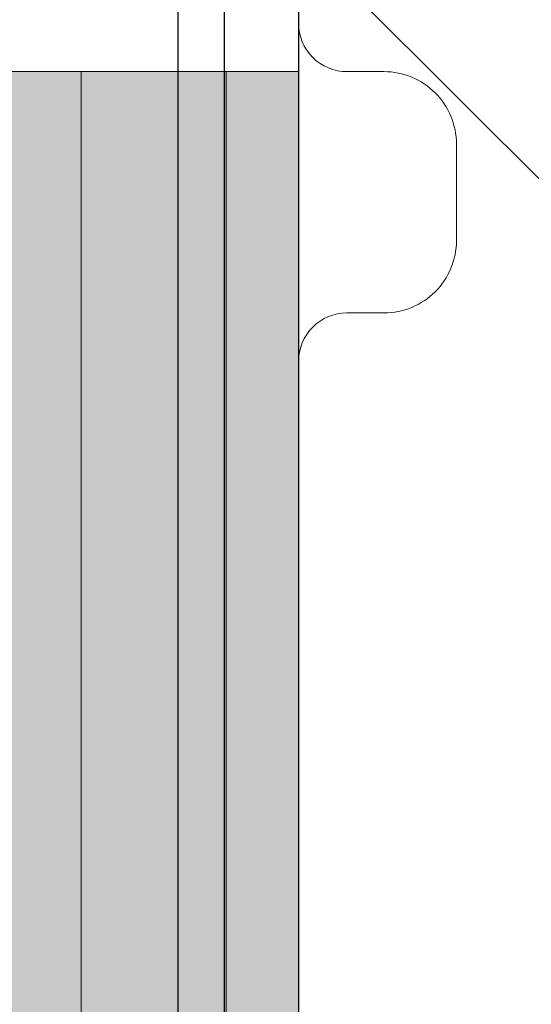
# Model space of a CAD drawing. Units: millimetres. Extents: x -2499 to 30162, y 11490 to 26590.
# Drawn here: x 23519 to 23540, y 22861 to 22902 of the extents above; entities that cross this region are included whole.
import ezdxf

# ---------------------------------------------------------------- set-up
doc = ezdxf.new("R2010")
doc.units = ezdxf.units.MM
doc.header["$MEASUREMENT"] = 0
for name, color, linetype, lineweight in [('0_Pen_No__1', 7, 'Continuous', 30), ('0_Pen_No__121', 1, 'Continuous', 5), ('A-DIMS_Pen_No__1', 7, 'Continuous', 30), ('A-NPLT_Pen_No__1', 7, 'Continuous', 30)]:
    doc.layers.add(name, color=color, linetype=linetype, lineweight=lineweight)
doc.layers.add('0_Pen_No__2', color=7, linetype='Continuous', lineweight=5, true_color=0x747474)
doc.layers.add('A-FLOR_Pen_No__2', color=7, linetype='Continuous', lineweight=5, true_color=0x747474)
doc.layers.add('A-DIMS', color=7, linetype='Continuous')
doc.layers.add('A-FLOR', color=7, linetype='Continuous')
doc.styles.add('GENERATED_STYLE_1', font='Tahoma_1.ttf')
doc.dimstyles.new('GENERATED_STYLE__1', dxfattribs={"dimtxt": 200, "dimasz": 95, "dimexe": 0.18, "dimexo": 10000, "dimgap": 0.09, "dimtad": 1, "dimdec": 0, "dimzin": 0, "dimdsep": 46, "dimtxsty": 'GENERATED_STYLE_1', "dimblk": 'ARROWHEAD_6', "dimblk1": 'ARROWHEAD_6', "dimblk2": 'ARROWHEAD_6', "dimcen": 0.09, "dimclrd": 7, "dimclre": 7, "dimclrt": 7, "dimadec": 0, "dimazin": 0, "dimtfac": 1, "dimtdec": 4, "dimtmove": 0, "dimatfit": 3, "dimfxl": 1, "dimtolj": 1, "dimtzin": 0, "dimarcsym": 0})
doc.dimstyles.new('GENERATED_STYLE__2', dxfattribs={"dimtxt": 200, "dimasz": 95, "dimexe": 0.18, "dimexo": 10000, "dimgap": 0.09, "dimtad": 1, "dimtih": 1, "dimtoh": 1, "dimdec": 0, "dimzin": 0, "dimdsep": 46, "dimtxsty": 'GENERATED_STYLE_1', "dimblk": 'ARROWHEAD_6', "dimblk1": 'ARROWHEAD_6', "dimblk2": 'ARROWHEAD_6', "dimcen": 0.09, "dimclrd": 7, "dimclre": 7, "dimclrt": 7, "dimadec": 0, "dimazin": 0, "dimtfac": 1, "dimtdec": 4, "dimtmove": 0, "dimatfit": 3, "dimfxl": 1, "dimtolj": 1, "dimtzin": 0, "dimarcsym": 0})

# ---------------------------------------------------------------- blocks, each defined once
blk = doc.blocks.new('Slab_2', base_point=(23537.037, 22892.735))
at = {"layer": 'A-FLOR_Pen_No__2', "linetype": 'Continuous', "flags": 128}
blk.add_lwpolyline([(23530.502, 22933.735), (23530.502, 22901.735, 0.414214), (23532.502, 22899.735), (23534.037, 22899.735, -0.414214), (23537.037, 22896.735), (23537.037, 22892.735, -0.414214), (23534.037, 22889.735), (23532.502, 22889.735, 0.414214), (23530.502, 22887.735), (23530.502, 22855.735, 0.414214), (23536.502, 22849.735), (23569.121, 22849.735, 0.414214)], format="xyb", dxfattribs=at)
blk = doc.blocks.new('P_B1')
at = {"layer": '0_Pen_No__1', "linetype": 'Continuous'}
for p, q in [((100.001, -0.007), (100.001, 99.993)), ((95.001, 12.993), (95.001, 86.993))]:
    blk.add_line(p, q, dxfattribs=at)
blk = doc.blocks.new('JK1_dzelens')
at = {"layer": '0_Pen_No__1', "linetype": 'Continuous'}
for p, q in [((1.284, 1289.74), (614.633, 676.094)), ((159.633, 1131.315), (159.633, 195.858))]:
    blk.add_line(p, q, dxfattribs=at)
blk = doc.blocks.new('lielais_norob')
at = {"layer": '0_Pen_No__121', "linetype": 'Continuous'}
blk.add_hatch(color=256, dxfattribs=at).paths.add_polyline_path([(460, 0), (460, 3), (-460, 3), (-460, 0)])
for p, q in [((297.712, 3), (442, 3)), ((442, 3), (445.126, 3)), ((445.126, 3), (448.156, 3)), ((448.156, 3), (451, 3)), ((451, 3), (453.57, 3)), ((453.57, 3), (455.789, 3)), ((455.789, 3), (457.588, 3)), ((457.588, 3), (458.914, 3)), ((458.914, 3), (459.727, 3)), ((459.727, 3), (460, 3)), ((460, 0), (460, 3)), ((297.712, 0), (442, 0)), ((442, 0), (445.126, 0)), ((445.126, 0), (448.156, 0)), ((448.156, 0), (451, 0)), ((451, 0), (453.57, 0)), ((453.57, 0), (455.789, 0)), ((455.789, 0), (457.588, 0)), ((457.588, 0), (458.914, 0)), ((458.914, 0), (459.727, 0)), ((459.727, 0), (460, 0))]:
    blk.add_line(p, q, dxfattribs=at)
blk = doc.blocks.new('lielais_norob_2')
at = {"layer": '0_Pen_No__2', "linetype": 'Continuous'}
blk.add_hatch(color=256, dxfattribs=at).paths.add_polyline_path([(460, 0), (460, 6), (-460, 6), (-460, 0)])
for p, q in [((297.712, 6), (442, 6)), ((442, 6), (445.126, 6)), ((445.126, 6), (448.156, 6)), ((448.156, 6), (451, 6)), ((451, 6), (453.57, 6)), ((453.57, 6), (455.789, 6)), ((455.789, 6), (457.588, 6)), ((457.588, 6), (458.914, 6)), ((458.914, 6), (459.727, 6)), ((459.727, 6), (460, 6)), ((460, 0), (460, 6)), ((297.712, 0), (442, 0)), ((442, 0), (445.126, 0)), ((445.126, 0), (448.156, 0)), ((448.156, 0), (451, 0)), ((451, 0), (453.57, 0)), ((453.57, 0), (455.789, 0)), ((455.789, 0), (457.588, 0)), ((457.588, 0), (458.914, 0)), ((458.914, 0), (459.727, 0)), ((459.727, 0), (460, 0))]:
    blk.add_line(p, q, dxfattribs=at)
blk = doc.blocks.new('*D102')
at = {"layer": 'A-DIMS_Pen_No__1', "linetype": 'Continuous', "transparency": 16777216}
for p, q in [((21490.587, 24440.735), (21490.587, 24515.735)), ((21540.587, 24390.735), (21440.587, 24490.735)), ((21584.337, 24440.735), (21396.837, 24440.735)), ((21490.587, 18498.215), (21490.587, 24440.735)), ((21440.587, 18548.215), (21540.587, 18448.215)), ((21584.337, 18498.215), (21396.837, 18498.215)), ((21490.587, 18423.215), (21490.587, 18498.215))]:
    blk.add_line(p, q, dxfattribs=at)
at = {"layer": 'A-DIMS_Pen_No__1', "transparency": 16777216, "insert": (21450.587, 21126.617), "char_height": 200, "attachment_point": 7, "rotation": 90, "style": 'GENERATED_STYLE_1'}
blk.add_mtext('\\A1;{\\fTahoma|b0|i0|c0|p34;5\xa0950}', dxfattribs=at)
blk = doc.blocks.new('ARROWHEAD_6')
at = {"color": 0, "linetype": 'Continuous', "lineweight": 0}
for p, q in [((-0.5, -0.5), (0.5, 0.5)), ((0, 0), (-1, 0))]:
    blk.add_line(p, q, dxfattribs=at)
blk = doc.blocks.new('*D105')
at = {"layer": 'A-DIMS_Pen_No__1', "linetype": 'Continuous', "transparency": 16777216}
for p, q in [((23530.502, 24550.408), (23530.502, 24737.908)), ((27530.502, 24550.408), (27530.502, 24737.908)), ((23580.502, 24694.158), (23480.502, 24594.158)), ((27480.502, 24594.158), (27580.502, 24694.158)), ((23455.502, 24644.158), (23530.502, 24644.158)), ((23530.502, 24644.158), (27530.502, 24644.158)), ((27530.502, 24644.158), (27605.502, 24644.158))]:
    blk.add_line(p, q, dxfattribs=at)
at = {"layer": 'A-DIMS_Pen_No__1', "transparency": 16777216, "insert": (25187.644, 24684.158), "char_height": 200, "attachment_point": 7, "style": 'GENERATED_STYLE_1'}
blk.add_mtext('\\A1;{\\fTahoma|b0|i0|c0|p34;4\xa0000}', dxfattribs=at)
blk = doc.blocks.new('*D106')
at = {"layer": 'A-DIMS_Pen_No__1', "linetype": 'Continuous', "transparency": 16777216}
for p, q in [((21862.383, 23740.735), (21862.383, 23815.735)), ((21912.383, 23690.735), (21812.383, 23790.735)), ((21956.133, 23740.735), (21768.633, 23740.735)), ((21862.383, 20498.215), (21862.383, 23740.735)), ((21812.383, 20548.215), (21912.383, 20448.215)), ((21956.133, 20498.215), (21768.633, 20498.215)), ((21862.383, 20423.215), (21862.383, 20498.215))]:
    blk.add_line(p, q, dxfattribs=at)
at = {"layer": 'A-DIMS_Pen_No__1', "transparency": 16777216, "insert": (21822.383, 21776.617), "char_height": 200, "attachment_point": 7, "rotation": 90, "style": 'GENERATED_STYLE_1'}
blk.add_mtext('\\A1;{\\fTahoma|b0|i0|c0|p34;3 250}', dxfattribs=at)
blk = doc.blocks.new('*D114')
at = {"layer": 'A-DIMS_Pen_No__1', "linetype": 'Continuous', "transparency": 16777216}
for p, q in [((22030.502, 22348.686), (22030.502, 22536.186)), ((23530.502, 22348.686), (23530.502, 22536.186)), ((22080.502, 22492.436), (21980.502, 22392.436)), ((23480.502, 22392.436), (23580.502, 22492.436)), ((21955.502, 22442.436), (22030.502, 22442.436)), ((22030.502, 22442.436), (23530.502, 22442.436)), ((23530.502, 22442.436), (23605.502, 22442.436))]:
    blk.add_line(p, q, dxfattribs=at)
at = {"layer": 'A-DIMS_Pen_No__1', "transparency": 16777216, "insert": (22437.644, 22482.436), "char_height": 200, "attachment_point": 7, "style": 'GENERATED_STYLE_1'}
blk.add_mtext('\\A1;{\\fTahoma|b0|i0|c0|p34;1\xa0500}', dxfattribs=at)

msp = doc.modelspace()

# ---------------------------------------------------------------- linework, layer by layer
at = {"layer": 'A-NPLT_Pen_No__1', "linetype": 'Continuous', "flags": 128}
for points in [[(23530.502, 21939.735), (24530.502, 21939.735), (24530.502, 22939.735), (23530.502, 22939.735)], [(23530.502, 22849.735), (23620.502, 22849.735), (23620.502, 22939.735), (23530.502, 22939.735)]]:
    msp.add_lwpolyline(points, close=True, dxfattribs=at)

# ---------------------------------------------------------------- block references
at = {"color": 53, "linetype": 'Continuous', "lineweight": 5, "true_color": 0xd2d269, "zscale": 1000, "rotation": 180.0000000000001}
msp.add_blockref('P_B1', (23625.503, 22944.738), dxfattribs=at)
at = {"color": 1, "linetype": 'Continuous', "lineweight": 5, "xscale": -1, "zscale": 1000, "rotation": 270.0000000000001}
for p in [(23518.502, 22439.735), (23527.502, 22439.735)]:
    msp.add_blockref('lielais_norob', p, dxfattribs=at)
at = {"color": 8, "linetype": 'Continuous', "lineweight": 5, "true_color": 0x747474, "xscale": -1, "zscale": 1000, "rotation": 270.0000000000001}
msp.add_blockref('lielais_norob_2', (23521.502, 22439.735), dxfattribs=at)
at = {"layer": '0_Pen_No__1', "linetype": 'Continuous', "zscale": 1000}
msp.add_blockref('JK1_dzelens', (23367.786, 21777.018), dxfattribs=at)
at = {"layer": 'A-FLOR', "color": 8, "linetype": 'Continuous', "lineweight": 5, "true_color": 0x747474}
msp.add_blockref('Slab_2', (23537.037, 22892.735), dxfattribs=at)

# ---------------------------------------------------------------- dimensions: what is measured, and where the dimension line sits
at = {"layer": 'A-DIMS', "linetype": 'Continuous'}
for base, p1, p2, picture, middle in [((27530.502, 24644.158), (23530.502, 22899.735), (27530.502, 22899.735), '*D105', (25529.587, 24784.158)), ((23530.502, 22442.436), (22030.502, 21439.735), (23530.502, 22899.735), '*D114', (22779.587, 22582.436))]:
    dim = msp.add_linear_dim(base=base, p1=p1, p2=p2, dimstyle='GENERATED_STYLE__2', dxfattribs=at)
    dim.commit()
    dim.dimension.update_dxf_attribs({"geometry": picture, "text_midpoint": middle, "dimtype": 160})
for base, p1, p2, text, picture, middle in [((21490.587, 24440.735), (23620.502, 18498.215), (23030.502, 24440.735), '5\xa0950', '*D102', (21350.587, 21468.56)), ((21862.383, 23740.735), (23620.502, 20498.215), (23619.502, 23740.735), '3 250', '*D106', (21722.383, 22118.56))]:
    dim = msp.add_linear_dim(base=base, p1=p1, p2=p2, angle=90, text=text, dimstyle='GENERATED_STYLE__1', dxfattribs=at)
    dim.commit()
    dim.dimension.update_dxf_attribs({"geometry": picture, "text_midpoint": middle, "dimtype": 160, "text_rotation": 90})

doc.saveas('drawing.dxf')
